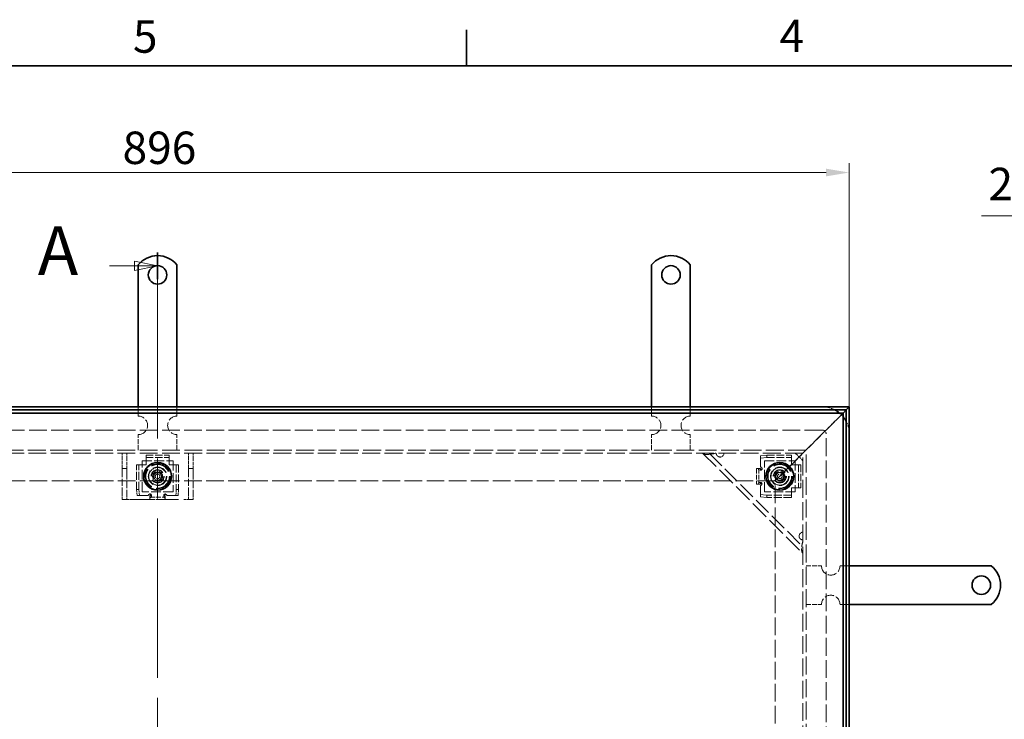
# Model space of a CAD drawing. Units: millimetres. Extents: x 0 to 3240, y 0 to 1782.
# Drawn here: x 551 to 1188, y 1299 to 1752 of the extents above; entities that cross this region are included whole.
import ezdxf

# ---------------------------------------------------------------- set-up
doc = ezdxf.new("R2010")
doc.units = ezdxf.units.MM
doc.header["$LTSCALE"] = 6
doc.linetypes.add('CHAIN', pattern=[0.7087, 0.4724, -0.0591, 0.1181, -0.0591])
doc.linetypes.add('DASHED_SPACE', pattern=[0.2067, 0.1654, -0.0413])
for name, color, linetype, lineweight, true_color in [('Kóta (ISO)', 5, 'Continuous', 9, 0x0000ff), ('Skrytá (ISO)', 7, 'DASHED_SPACE', 9, 0x0080c0), ('Čára řezu (ISO)', 3, 'CHAIN', 18, 0x00ff00)]:
    doc.layers.add(name, color=color, linetype=linetype, lineweight=lineweight, true_color=true_color)
doc.layers.add('Rámeček (ISO)', color=7, linetype='Continuous', lineweight=35)
doc.layers.add('Viditelná (ISO)', color=7, linetype='Continuous', lineweight=35)
doc.styles.add('Text popisu (ISO)', font='TAHOMA.TTF')
doc.styles.add('Text poznámky (ISO)', font='TAHOMA.TTF')
doc.dimstyles.new('Výchozí (ISO)', dxfattribs={"dimscale": 6, "dimtxt": 3.5, "dimasz": 2.5, "dimexe": 1, "dimexo": 0, "dimgap": 0.762, "dimtad": 1, "dimrnd": 1e-08, "dimtxsty": 'Text poznámky (ISO)', "dimcen": 0.09, "dimdle": 10, "dimclrd": 256, "dimclre": 256, "dimclrt": 256, "dimazin": 2, "dimtfac": 1.001486, "dimtmove": 0, "dimatfit": 3, "dimfxl": 1, "dimtolj": 1, "dimlwd": -1, "dimlwe": -1, "dimarcsym": 0})

# ---------------------------------------------------------------- blocks, each defined once
blk = doc.blocks.new('Rámečky Default Border')
at = {"layer": 'Rámeček (ISO)'}
blk.add_line((140, 287), (140, 290.9), dxfattribs=at)
at = {"layer": 'Rámeček (ISO)', "flags": 128}
blk.add_lwpolyline([(10, 10), (10, 287), (410, 287), (410, 10), (10, 10)], dxfattribs=at)
at = {"layer": 'Rámeček (ISO)', "char_height": 3.5, "attachment_point": 7, "style": 'Text poznámky (ISO)'}
for s, insert in [('5', (103.98, 287.33)), ('4', (173.78, 287.4))]:
    blk.add_mtext(s, dxfattribs=dict(at, insert=insert))
blk = doc.blocks.new('2dPrevedenyRez0')
at = {"layer": 'Čára řezu (ISO)', "linetype": 'CHAIN', "ltscale": 6.078467}
blk.add_line((106.64, 117.52), (106.64, 266.85), dxfattribs=at)
at = {"layer": 'Čára řezu (ISO)', "linetype": 'Continuous', "lineweight": 35}
for p, q in [((106.64, 263.98), (106.64, 266.85)), ((106.64, 117.52), (106.64, 120.38))]:
    blk.add_line(p, q, dxfattribs=at)
at = {"layer": 'Čára řezu (ISO)', "linetype": 'Continuous'}
for p, q in [((106.64, 265.42), (104.14, 265.92)), ((104.14, 265.92), (104.14, 264.92)), ((101.44, 265.42), (104.14, 265.42)), ((104.14, 265.42), (106.64, 265.42)), ((104.14, 264.92), (106.64, 265.42)), ((106.64, 118.95), (104.14, 119.45)), ((104.14, 119.45), (104.14, 118.45)), ((101.44, 118.95), (104.14, 118.95)), ((104.14, 118.95), (106.64, 118.95)), ((104.14, 118.45), (106.64, 118.95))]:
    blk.add_line(p, q, dxfattribs=at)
at = {"layer": 'Čára řezu (ISO)', "linetype": 'Continuous', "flags": 128}
for points in [[(104.14, 264.92), (106.64, 265.42), (104.14, 265.92), (104.14, 264.92)], [(104.14, 118.45), (106.64, 118.95), (104.14, 119.45), (104.14, 118.45)]]:
    blk.add_lwpolyline(points, dxfattribs=at)
at = {"layer": 'Čára řezu (ISO)'}
for points in [[(104.14, 264.92), (106.64, 265.42), (104.14, 265.92), (104.14, 264.92)], [(104.14, 118.45), (106.64, 118.95), (104.14, 119.45), (104.14, 118.45)]]:
    blk.add_solid(points, dxfattribs=at)
at = {"layer": 'Čára řezu (ISO)', "char_height": 5.25, "attachment_point": 7, "style": 'Text popisu (ISO)'}
for insert in [(93.71, 262.79), (93.71, 116.33)]:
    blk.add_mtext('A', dxfattribs=dict(at, insert=insert))
blk = doc.blocks.new('*D19')
at = {"layer": 'Defpoints', "color": 0, "transparency": 16777216}
for p in [(1087.83, 1652.93), (191.83, 1501.1), (1087.83, 1501.1)]:
    blk.add_point(p, dxfattribs=at)
at = {"layer": 'Kóta (ISO)', "transparency": 16777216}
for p, q in [((191.83, 1501.1), (191.83, 1658.93)), ((1087.83, 1501.1), (1087.83, 1658.93)), ((206.83, 1652.93), (1072.83, 1652.93))]:
    blk.add_line(p, q, dxfattribs=at)
for points in [[(206.83, 1655.43), (206.83, 1650.43), (191.83, 1652.93)], [(1072.83, 1655.43), (1072.83, 1650.43), (1087.83, 1652.93)]]:
    blk.add_solid(points, dxfattribs=at)
at = {"layer": 'Kóta (ISO)', "transparency": 16777216, "insert": (617.18, 1679.46), "char_height": 21, "attachment_point": 1, "style": 'Text poznámky (ISO)'}
blk.add_mtext('\\A1;896', dxfattribs=at)
blk = doc.blocks.new('*D27')
at = {"layer": 'Defpoints', "color": 0, "transparency": 16777216}
for p in [(1292.62, 1624.77), (1290.62, 1583.28), (1292.62, 1583.28)]:
    blk.add_point(p, dxfattribs=at)
at = {"layer": 'Kóta (ISO)', "transparency": 16777216}
for p, q in [((1290.62, 1583.28), (1290.62, 1630.77)), ((1292.62, 1583.28), (1292.62, 1630.77)), ((1275.62, 1624.77), (1173.4, 1624.77)), ((1292.62, 1624.77), (1290.62, 1624.77)), ((1307.62, 1624.77), (1322.62, 1624.77))]:
    blk.add_line(p, q, dxfattribs=at)
for points in [[(1275.62, 1627.27), (1275.62, 1622.27), (1290.62, 1624.77)], [(1307.62, 1627.27), (1307.62, 1622.27), (1292.62, 1624.77)]]:
    blk.add_solid(points, dxfattribs=at)
at = {"layer": 'Kóta (ISO)', "transparency": 16777216, "insert": (1177.97, 1656.02), "char_height": 21, "attachment_point": 1, "style": 'Text poznámky (ISO)'}
blk.add_mtext('\\A1;2{\\H21.031201;±0,5}', dxfattribs=at)

msp = doc.modelspace()

# ---------------------------------------------------------------- linework, layer by layer
at = {"layer": 'Skrytá (ISO)', "ltscale": 1.904597}
for p, q in [((627.333, 1495.097), (627.333, 1501.097)), ((652.333, 1495.097), (652.333, 1501.097)), ((959.833, 1495.097), (959.833, 1501.097)), ((984.833, 1495.097), (984.833, 1501.097)), ((1081.833, 1398.097), (1087.833, 1398.097)), ((1081.833, 1373.097), (1087.833, 1373.097))]:
    msp.add_line(p, q, dxfattribs=at)
at = {"layer": 'Skrytá (ISO)', "ltscale": 4.024754}
for p, q in [((1083.833, 1497.097), (1075.566, 1488.83)), ((1075.566, 1488.83), (1083.833, 1497.097))]:
    msp.add_line(p, q, dxfattribs=at)
at = {"layer": 'Skrytá (ISO)', "ltscale": 11.570714}
msp.add_line((1070.333, 1486.097), (209.333, 1486.097), dxfattribs=at)
at = {"layer": 'Skrytá (ISO)', "ltscale": 2.654692}
for p, q in [((1075.566, 1488.83), (1071.833, 1485.097)), ((1071.833, 1485.097), (1075.566, 1488.83))]:
    msp.add_line(p, q, dxfattribs=at)
at = {"layer": 'Skrytá (ISO)', "ltscale": 3.174394}
for p, q in [((627.333, 1473.097), (627.333, 1483.097)), ((652.333, 1473.097), (652.333, 1483.097)), ((959.833, 1473.097), (959.833, 1483.097)), ((984.833, 1473.097), (984.833, 1483.097)), ((1059.833, 1398.097), (1069.833, 1398.097)), ((1059.833, 1373.097), (1069.833, 1373.097))]:
    msp.add_line(p, q, dxfattribs=at)
at = {"layer": 'Skrytá (ISO)', "ltscale": 9.906209}
for p, q in [((1057.833, 1471.097), (1071.833, 1485.097)), ((1071.833, 1485.097), (1057.833, 1471.097))]:
    msp.add_line(p, q, dxfattribs=at)
at = {"layer": 'Skrytá (ISO)', "ltscale": 11.586491}
msp.add_line((1072.833, 822.597), (1072.833, 1483.597), dxfattribs=at)
at = {"layer": 'Skrytá (ISO)', "ltscale": 11.67776}
msp.add_line((1059.833, 1473.097), (219.833, 1473.097), dxfattribs=at)
at = {"layer": 'Skrytá (ISO)', "ltscale": 11.728313}
msp.add_line((1059.833, 833.097), (1059.833, 1473.097), dxfattribs=at)
at = {"layer": 'Skrytá (ISO)', "ltscale": 11.622152}
msp.add_line((1057.833, 1471.097), (221.833, 1471.097), dxfattribs=at)
at = {"layer": 'Skrytá (ISO)', "ltscale": 1.495845}
for p, q in [((616.833, 1468.097), (616.833, 1471.097)), ((619.833, 1471.097), (619.833, 1468.097)), ((659.833, 1468.097), (659.833, 1471.097)), ((662.833, 1471.097), (662.833, 1468.097)), ((619.833, 1441.097), (622.833, 1441.097)), ((656.833, 1441.097), (659.833, 1441.097))]:
    msp.add_line(p, q, dxfattribs=at)
at = {"layer": 'Skrytá (ISO)', "ltscale": 2.222046}
for p, q in [((616.833, 1461.097), (616.833, 1468.097)), ((619.833, 1468.097), (619.833, 1461.097)), ((659.833, 1461.097), (659.833, 1468.097)), ((662.833, 1468.097), (662.833, 1461.097))]:
    msp.add_line(p, q, dxfattribs=at)
at = {"layer": 'Skrytá (ISO)', "ltscale": 4.761642}
for p, q in [((632.333, 1469.73), (647.333, 1469.73)), ((632.333, 1468.236), (647.333, 1468.236)), ((1054.971, 1463.597), (1054.971, 1448.597)), ((1056.466, 1463.597), (1056.466, 1448.597))]:
    msp.add_line(p, q, dxfattribs=at)
at = {"layer": 'Skrytá (ISO)', "ltscale": 0.476074}
for p, q in [((632.333, 1469.73), (632.333, 1468.236)), ((647.333, 1469.73), (647.333, 1468.236)), ((1030.333, 1469.381), (1030.333, 1467.887)), ((1034.333, 1468.236), (1034.333, 1469.73)), ((1050.333, 1469.73), (1050.333, 1468.236)), ((626.2, 1463.597), (627.694, 1463.597)), ((653.466, 1463.597), (651.971, 1463.597)), ((1029.319, 1461.098), (1027.825, 1461.098)), ((1031.153, 1461.098), (1031.43, 1461.098)), ((1056.466, 1463.597), (1054.971, 1463.597)), ((1030.762, 1460.108), (1029.818, 1460.108)), ((627.694, 1447.597), (626.2, 1447.597)), ((653.466, 1447.597), (651.971, 1447.597)), ((1029.319, 1451.096), (1027.825, 1451.096)), ((1029.68, 1452.096), (1030.694, 1452.096)), ((1031.342, 1451.096), (1030.976, 1451.096)), ((1056.466, 1448.597), (1054.971, 1448.597)), ((626.548, 1443.597), (628.043, 1443.597)), ((634.832, 1444.418), (634.832, 1444.695)), ((634.832, 1442.584), (634.832, 1441.09)), ((635.822, 1444.027), (635.822, 1443.082)), ((643.834, 1442.945), (643.834, 1443.958)), ((644.834, 1444.606), (644.834, 1444.241)), ((644.834, 1442.584), (644.834, 1441.09)), ((651.623, 1443.597), (653.117, 1443.597)), ((1030.333, 1444.307), (1030.333, 1442.813)), ((1034.333, 1442.464), (1034.333, 1443.958)), ((1050.333, 1442.464), (1050.333, 1443.958))]:
    msp.add_line(p, q, dxfattribs=at)
at = {"layer": 'Skrytá (ISO)', "ltscale": 3.254076}
for p, q in [((632.333, 1467.342), (632.333, 1468.236)), ((647.333, 1468.236), (647.333, 1467.342)), ((1050.333, 1468.236), (1050.333, 1467.342)), ((627.694, 1463.597), (628.587, 1463.597)), ((651.078, 1463.597), (651.971, 1463.597)), ((1029.319, 1461.098), (1030.213, 1461.098)), ((1054.078, 1463.597), (1054.971, 1463.597)), ((1029.319, 1451.096), (1030.213, 1451.096)), ((1054.971, 1448.597), (1054.078, 1448.597)), ((634.832, 1442.584), (634.832, 1443.477)), ((644.834, 1442.584), (644.834, 1443.477)), ((1050.333, 1444.852), (1050.333, 1443.958))]:
    msp.add_line(p, q, dxfattribs=at)
at = {"layer": 'Skrytá (ISO)', "ltscale": 0.706319}
for p, q in [((632.333, 1465.848), (632.333, 1467.342)), ((647.333, 1465.848), (647.333, 1467.342)), ((1030.333, 1465.848), (1030.333, 1467.342)), ((1050.333, 1465.848), (1050.333, 1467.342)), ((630.082, 1463.597), (628.587, 1463.597)), ((649.584, 1463.597), (651.078, 1463.597)), ((1052.584, 1463.597), (1054.078, 1463.597)), ((1052.584, 1448.597), (1054.078, 1448.597)), ((630.082, 1443.597), (628.587, 1443.597)), ((649.584, 1443.597), (651.078, 1443.597)), ((1030.333, 1446.346), (1030.333, 1444.852)), ((1050.333, 1446.346), (1050.333, 1444.852))]:
    msp.add_line(p, q, dxfattribs=at)
at = {"layer": 'Skrytá (ISO)', "ltscale": 12.353368}
msp.add_line((992.833, 1471.097), (1057.833, 1406.097), dxfattribs=at)
at = {"layer": 'Skrytá (ISO)', "ltscale": 11.547047}
msp.add_line((997.075, 1471.097), (1057.833, 1410.34), dxfattribs=at)
at = {"layer": 'Skrytá (ISO)', "ltscale": 1.795665}
for p, q in [((1034.333, 1469.73), (1030.333, 1469.381)), ((1030.333, 1467.887), (1034.333, 1468.236)), ((626.2, 1447.597), (626.548, 1443.597)), ((628.043, 1443.597), (627.694, 1447.597)), ((651.971, 1447.597), (651.623, 1443.597)), ((653.117, 1443.597), (653.466, 1447.597)), ((1034.333, 1443.958), (1030.333, 1444.307)), ((1030.333, 1442.813), (1034.333, 1442.464))]:
    msp.add_line(p, q, dxfattribs=at)
at = {"layer": 'Skrytá (ISO)', "ltscale": 1.984278}
for p, q in [((1030.333, 1467.342), (1030.333, 1467.887)), ((628.587, 1443.597), (628.043, 1443.597)), ((651.623, 1443.597), (651.078, 1443.597)), ((1030.333, 1444.307), (1030.333, 1444.852))]:
    msp.add_line(p, q, dxfattribs=at)
at = {"layer": 'Skrytá (ISO)', "ltscale": 5.079091}
for p, q in [((1034.333, 1469.73), (1050.333, 1469.73)), ((1034.333, 1468.236), (1050.333, 1468.236)), ((626.2, 1447.597), (626.2, 1463.597)), ((627.694, 1447.597), (627.694, 1463.597)), ((651.971, 1463.597), (651.971, 1447.597)), ((653.466, 1463.597), (653.466, 1447.597)), ((1050.333, 1443.958), (1034.333, 1443.958)), ((1050.333, 1442.464), (1034.333, 1442.464))]:
    msp.add_line(p, q, dxfattribs=at)
at = {"layer": 'Skrytá (ISO)', "ltscale": 9.122487}
for p, q in [((1055.833, 1469.097), (1039.833, 1453.097)), ((1039.833, 1453.097), (1055.833, 1469.097))]:
    msp.add_line(p, q, dxfattribs=at)
at = {"layer": 'Skrytá (ISO)', "ltscale": 2.244606}
msp.add_line((1052.833, 1471.097), (1057.833, 1466.097), dxfattribs=at)
at = {"layer": 'Skrytá (ISO)', "ltscale": 1.21262}
for p, q in [((1057.833, 1471.097), (1055.833, 1469.097)), ((1055.833, 1469.097), (1057.833, 1471.097))]:
    msp.add_line(p, q, dxfattribs=at)
at = {"layer": 'Skrytá (ISO)', "ltscale": 11.655012}
msp.add_line((1057.833, 835.097), (1057.833, 1471.097), dxfattribs=at)
at = {"layer": 'Skrytá (ISO)', "ltscale": 0.952248}
for p, q in [((619.833, 1461.097), (616.833, 1461.097)), ((662.833, 1461.097), (659.833, 1461.097)), ((616.833, 1441.097), (619.833, 1441.097)), ((659.833, 1441.097), (662.833, 1441.097))]:
    msp.add_line(p, q, dxfattribs=at)
at = {"layer": 'Skrytá (ISO)', "ltscale": 1.400926}
for p, q in [((616.833, 1461.097), (616.833, 1458.396)), ((619.833, 1458.396), (619.833, 1461.097)), ((659.833, 1461.097), (659.833, 1458.396)), ((662.833, 1458.396), (662.833, 1461.097))]:
    msp.add_line(p, q, dxfattribs=at)
at = {"layer": 'Skrytá (ISO)', "ltscale": 6.348889}
for p, q in [((629.833, 1446.097), (629.833, 1466.097)), ((629.833, 1466.097), (649.833, 1466.097)), ((649.833, 1466.097), (649.833, 1446.097)), ((1032.833, 1446.097), (1032.833, 1466.097)), ((1032.833, 1466.097), (1052.833, 1466.097)), ((1052.833, 1466.097), (1052.833, 1446.097)), ((649.833, 1446.097), (629.833, 1446.097)), ((1052.833, 1446.097), (1032.833, 1446.097))]:
    msp.add_line(p, q, dxfattribs=at)
at = {"layer": 'Skrytá (ISO)', "ltscale": 0.714481}
for p, q in [((630.082, 1463.597), (632.333, 1463.597)), ((632.333, 1463.597), (632.333, 1465.848)), ((647.333, 1465.848), (647.333, 1463.597)), ((647.333, 1463.597), (649.584, 1463.597)), ((1050.333, 1465.848), (1050.333, 1463.597)), ((1050.333, 1463.597), (1052.584, 1463.597)), ((1050.333, 1448.597), (1050.333, 1446.346)), ((1052.584, 1448.597), (1050.333, 1448.597))]:
    msp.add_line(p, q, dxfattribs=at)
at = {"layer": 'Skrytá (ISO)', "ltscale": 3.175033}
for p, q in [((1027.825, 1461.098), (1027.825, 1451.096)), ((1029.319, 1461.098), (1029.319, 1451.096)), ((634.832, 1442.584), (644.834, 1442.584)), ((634.832, 1441.09), (644.834, 1441.09))]:
    msp.add_line(p, q, dxfattribs=at)
at = {"layer": 'Skrytá (ISO)', "ltscale": 0.145897}
for p, q in [((1030.213, 1461.098), (1030.322, 1461.098)), ((634.832, 1443.477), (634.832, 1443.586))]:
    msp.add_line(p, q, dxfattribs=at)
at = {"layer": 'Skrytá (ISO)', "ltscale": 1.187161}
for p, q in [((1030.333, 1462.108), (1030.333, 1465.848)), ((633.822, 1443.597), (630.082, 1443.597))]:
    msp.add_line(p, q, dxfattribs=at)
at = {"layer": 'Skrytá (ISO)', "ltscale": 0.121958}
for p, q in [((1031.333, 1461.108), (1031.717, 1461.108)), ((634.822, 1444.597), (634.822, 1444.982))]:
    msp.add_line(p, q, dxfattribs=at)
at = {"layer": 'Skrytá (ISO)', "ltscale": 0.088301}
for p, q in [((1031.43, 1461.098), (1031.707, 1461.098)), ((634.832, 1444.695), (634.832, 1444.972))]:
    msp.add_line(p, q, dxfattribs=at)
at = {"layer": 'Skrytá (ISO)', "ltscale": 0.003074}
for p, q in [((1031.717, 1461.098), (1031.707, 1461.098)), ((1031.717, 1461.108), (1031.717, 1461.098)), ((1031.707, 1451.096), (1031.717, 1451.096)), ((1031.717, 1451.096), (1031.717, 1451.086)), ((634.822, 1444.982), (634.832, 1444.982)), ((634.832, 1444.982), (634.832, 1444.972)), ((644.834, 1444.972), (644.834, 1444.982)), ((644.834, 1444.982), (644.844, 1444.982))]:
    msp.add_line(p, q, dxfattribs=at)
at = {"layer": 'Skrytá (ISO)', "ltscale": 4.466358}
for p, q in [((616.833, 1444.396), (616.833, 1458.396)), ((619.833, 1458.396), (619.833, 1444.396)), ((659.833, 1444.396), (659.833, 1458.396)), ((662.833, 1458.396), (662.833, 1444.396))]:
    msp.add_line(p, q, dxfattribs=at)
at = {"layer": 'Skrytá (ISO)', "ltscale": 0.916298}
for p, q in [((636.946, 1456.064), (638.361, 1458.58)), ((638.418, 1453.581), (636.946, 1456.064)), ((638.361, 1458.58), (641.247, 1458.613)), ((641.247, 1458.613), (642.719, 1456.13)), ((642.719, 1456.13), (641.305, 1453.614)), ((1039.949, 1455.965), (1041.277, 1458.529)), ((1041.505, 1453.534), (1039.949, 1455.965)), ((1041.277, 1458.529), (1044.16, 1458.66)), ((1044.16, 1458.66), (1045.716, 1456.229)), ((1045.716, 1456.229), (1044.389, 1453.666)), ((641.305, 1453.614), (638.418, 1453.581)), ((1044.389, 1453.666), (1041.505, 1453.534))]:
    msp.add_line(p, q, dxfattribs=at)
at = {"layer": 'Skrytá (ISO)', "ltscale": 11.51888}
for p, q in [((1039.833, 1453.097), (239.833, 1453.097)), ((1039.833, 853.097), (1039.833, 1453.097))]:
    msp.add_line(p, q, dxfattribs=at)
at = {"layer": 'Skrytá (ISO)', "ltscale": 0.117087}
for p, q in [((1030.213, 1451.096), (1030.29, 1451.096)), ((1031.342, 1451.096), (1031.707, 1451.096)), ((644.834, 1444.606), (644.834, 1444.972)), ((644.834, 1443.477), (644.834, 1443.554))]:
    msp.add_line(p, q, dxfattribs=at)
at = {"layer": 'Skrytá (ISO)', "ltscale": 1.192707}
for p, q in [((1030.333, 1446.346), (1030.333, 1450.104)), ((649.584, 1443.597), (645.826, 1443.597))]:
    msp.add_line(p, q, dxfattribs=at)
at = {"layer": 'Skrytá (ISO)', "ltscale": 0.160707}
for p, q in [((1031.717, 1451.086), (1031.211, 1451.086)), ((644.844, 1444.982), (644.844, 1444.475))]:
    msp.add_line(p, q, dxfattribs=at)
at = {"layer": 'Skrytá (ISO)', "ltscale": 1.590765}
for p, q in [((616.833, 1441.097), (616.833, 1444.396)), ((619.833, 1444.396), (619.833, 1441.097)), ((659.833, 1441.097), (659.833, 1444.396)), ((662.833, 1444.396), (662.833, 1441.097))]:
    msp.add_line(p, q, dxfattribs=at)
at = {"layer": 'Skrytá (ISO)', "ltscale": 13.707466}
msp.add_line((622.833, 1441.097), (656.833, 1441.097), dxfattribs=at)
at = {"layer": 'Skrytá (ISO)', "ltscale": 10.898808}
for centre in [(639.833, 1456.097), (1042.833, 1456.097)]:
    msp.add_circle(centre, 8.605, dxfattribs=at)
at = {"layer": 'Skrytá (ISO)', "ltscale": 13.510047}
for centre in [(639.833, 1456.097), (1042.833, 1456.097)]:
    msp.add_circle(centre, 8, dxfattribs=at)
at = {"layer": 'Skrytá (ISO)', "ltscale": 12.86832}
for centre in [(639.833, 1456.097), (1042.833, 1456.097)]:
    msp.add_circle(centre, 7.62, dxfattribs=at)
at = {"layer": 'Skrytá (ISO)', "ltscale": 10.132536}
for centre, radius in [((639.833, 1456.097), 6), ((1042.833, 1456.097), 6), ((639.833, 1456.097), 4), ((1042.833, 1456.097), 4)]:
    msp.add_circle(centre, radius, dxfattribs=at)
at = {"layer": 'Skrytá (ISO)', "ltscale": 9.794785}
for centre in [(639.833, 1456.097), (1042.833, 1456.097)]:
    msp.add_circle(centre, 5.8, dxfattribs=at)
at = {"layer": 'Skrytá (ISO)', "ltscale": 14.408465}
for centre in [(639.833, 1456.097), (1042.833, 1456.097)]:
    msp.add_circle(centre, 5.688, dxfattribs=at)
at = {"layer": 'Skrytá (ISO)', "ltscale": 10.765819}
for centre in [(639.833, 1456.097), (1042.833, 1456.097)]:
    msp.add_circle(centre, 4.25, dxfattribs=at)
at = {"layer": 'Skrytá (ISO)', "ltscale": 10.608765}
for centre in [(639.833, 1456.097), (1042.833, 1456.097)]:
    msp.add_circle(centre, 4.188, dxfattribs=at)
at = {"layer": 'Skrytá (ISO)', "ltscale": 6.448795}
for centre in [(639.833, 1456.097), (1042.833, 1456.097)]:
    msp.add_circle(centre, 3.233, dxfattribs=at)
at = {"layer": 'Skrytá (ISO)', "ltscale": 4.986384}
for centre in [(639.833, 1456.097), (1042.833, 1456.097)]:
    msp.add_circle(centre, 2.5, dxfattribs=at)
at = {"layer": 'Skrytá (ISO)', "ltscale": 2.991791}
for centre in [(639.833, 1456.097), (1042.833, 1456.097)]:
    msp.add_circle(centre, 1.5, dxfattribs=at)
at = {"layer": 'Skrytá (ISO)', "ltscale": 2.681841}
for start, end in [(62.33955, 90), (0, 27.66045)]:
    msp.add_arc((1070.333, 1483.597), 17.5, start, end, dxfattribs=at)
at = {"layer": 'Skrytá (ISO)', "ltscale": 5.983681}
for centre, start, end in [((627.333, 1489.097), 270, 90), ((652.333, 1489.097), 90, 270), ((959.833, 1489.097), 270, 90), ((984.833, 1489.097), 90, 270), ((1075.833, 1398.097), 180, 0), ((1075.833, 1373.097), 0, 180)]:
    msp.add_arc(centre, 6, start, end, dxfattribs=at)
at = {"layer": 'Skrytá (ISO)', "ltscale": 1.06303}
msp.add_arc((1070.333, 1483.597), 17.5, 39.517653, 50.482347, dxfattribs=at)
at = {"layer": 'Skrytá (ISO)', "ltscale": 1.246521}
msp.add_arc((1070.333, 1483.597), 2.5, 0, 90, dxfattribs=at)
at = {"layer": 'Skrytá (ISO)', "ltscale": 0.112513}
for centre, start, end in [((1004.146, 1471.097), 180, 188.130102), ((1057.833, 1417.411), 261.869898, 270)]:
    msp.add_arc(centre, 2.5, start, end, dxfattribs=at)
at = {"layer": 'Skrytá (ISO)', "ltscale": 1.359134}
for centre, start, end in [((1004.146, 1471.097), 261.869898, 0), ((1057.833, 1417.411), 90, 188.130102)]:
    msp.add_arc(centre, 2.5, start, end, dxfattribs=at)
at = {"layer": 'Skrytá (ISO)', "ltscale": 0.498548}
for centre, start, end in [((1030.333, 1461.108), 0, 90), ((634.822, 1443.597), 90, 180)]:
    msp.add_arc(centre, 1, start, end, dxfattribs=at)
at = {"layer": 'Skrytá (ISO)', "ltscale": 0.456544}
for centre, start, end in [((1030.211, 1451.096), 277.00835, 359.427034), ((644.834, 1443.475), 7.00835, 89.427034)]:
    msp.add_arc(centre, 1, start, end, dxfattribs=at)
at = {"layer": 'Skrytá (ISO)', "ltscale": 3.545084}
for points in [[(1001.318, 1471.097), (999.247, 1470.637), (997.189, 1470.191), (995.592, 1470.204), (994.385, 1470.215), (993.441, 1470.488), (992.833, 1471.097)], [(1057.833, 1406.097), (1057.027, 1406.903), (1056.823, 1408.309), (1057.004, 1410.101), (1057.141, 1411.456), (1057.485, 1413.017), (1057.833, 1414.582)]]:
    msp.add_open_spline(points, degree=3, knots=[0, 0, 0, 0, 0.8946709, 0.8946709, 0.8946709, 1.5707963, 1.5707963, 1.5707963, 1.5707963], dxfattribs=at)
at = {"layer": 'Skrytá (ISO)', "ltscale": 1.021539}
for points in [[(1003.793, 1468.622), (1003.673, 1468.639), (1003.553, 1468.665), (1003.036, 1468.819), (1002.665, 1469.043), (1002.092, 1469.616), (1001.868, 1469.986), (1001.715, 1470.504), (1001.689, 1470.623), (1001.672, 1470.744)], [(1057.479, 1414.936), (1057.359, 1414.953), (1057.239, 1414.979), (1056.722, 1415.132), (1056.351, 1415.357), (1055.779, 1415.929), (1055.554, 1416.3), (1055.401, 1416.818), (1055.375, 1416.937), (1055.358, 1417.057)]]:
    msp.add_open_spline(points, degree=3, knots=[0.49001532, 0.49001532, 0.49001532, 0.49001532, 0.52547397, 0.52547397, 0.64692835, 0.64692835, 0.76838272, 0.76838272, 0.80384138, 0.80384138, 0.80384138, 0.80384138], dxfattribs=at)
at = {"layer": 'Skrytá (ISO)', "ltscale": 1.221848}
for points in [[(1028.937, 1461.098), (1028.908, 1460.781), (1029.022, 1460.466), (1029.244, 1460.285), (1029.717, 1459.901), (1030.993, 1460.293), (1031.138, 1460.961), (1031.148, 1461.007), (1031.153, 1461.052), (1031.153, 1461.098)], [(634.832, 1442.201), (635.149, 1442.172), (635.463, 1442.286), (635.644, 1442.509), (636.029, 1442.981), (635.637, 1444.257), (634.968, 1444.402), (634.923, 1444.412), (634.877, 1444.417), (634.832, 1444.418)]]:
    msp.add_open_spline(points, degree=3, knots=[0.50159158, 0.50159158, 0.50159158, 0.50159158, 0.65378943, 0.65378943, 0.65378943, 0.97657066, 0.97657066, 0.97657066, 0.99840836, 0.99840836, 0.99840836, 0.99840836], dxfattribs=at)
at = {"layer": 'Skrytá (ISO)', "ltscale": 0.847961}
for points in [[(1031.43, 1461.098), (1031.43, 1461.052), (1031.427, 1461.007), (1031.422, 1460.961), (1031.35, 1460.293), (1030.712, 1459.901), (1030.476, 1460.285), (1030.364, 1460.466), (1030.308, 1460.781), (1030.322, 1461.098)], [(634.832, 1444.695), (634.877, 1444.694), (634.923, 1444.692), (634.968, 1444.687), (635.637, 1444.614), (636.029, 1443.976), (635.644, 1443.74), (635.463, 1443.629), (635.149, 1443.572), (634.832, 1443.586)]]:
    msp.add_open_spline(points, degree=3, knots=[-0.99840836, -0.99840836, -0.99840836, -0.99840836, -0.97657066, -0.97657066, -0.97657066, -0.65378943, -0.65378943, -0.65378943, -0.50159158, -0.50159158, -0.50159158, -0.50159158], dxfattribs=at)
at = {"layer": 'Skrytá (ISO)', "ltscale": 1.223542}
for points in [[(1030.976, 1451.096), (1030.976, 1451.803), (1029.666, 1452.318), (1029.182, 1451.949), (1028.949, 1451.771), (1028.834, 1451.433), (1028.872, 1451.096)], [(644.834, 1444.241), (644.127, 1444.241), (643.612, 1442.931), (643.981, 1442.447), (644.158, 1442.213), (644.497, 1442.099), (644.834, 1442.137)]]:
    msp.add_open_spline(points, degree=3, knots=[0, 0, 0, 0, 0.33735176, 0.33735176, 0.33735176, 0.5, 0.5, 0.5, 0.5], dxfattribs=at)
at = {"layer": 'Skrytá (ISO)', "ltscale": 0.851496}
for points in [[(1030.29, 1451.096), (1030.271, 1451.433), (1030.328, 1451.771), (1030.445, 1451.949), (1030.687, 1452.318), (1031.342, 1451.803), (1031.342, 1451.096)], [(644.834, 1443.554), (644.497, 1443.535), (644.158, 1443.592), (643.981, 1443.709), (643.612, 1443.951), (644.127, 1444.606), (644.834, 1444.606)]]:
    msp.add_open_spline(points, degree=3, knots=[-0.5, -0.5, -0.5, -0.5, -0.33735176, -0.33735176, -0.33735176, 0, 0, 0, 0], dxfattribs=at)
at = {"layer": 'Viditelná (ISO)'}
for p, q in [((627.333, 1576.597), (627.333, 1593.085)), ((652.333, 1576.597), (652.333, 1593.085)), ((959.833, 1576.597), (959.833, 1593.085)), ((984.833, 1576.597), (984.833, 1593.085)), ((627.333, 1576.597), (627.333, 1572.708)), ((652.333, 1576.597), (652.333, 1572.708)), ((959.833, 1576.597), (959.833, 1572.708)), ((984.833, 1576.597), (984.833, 1572.708)), ((627.333, 1570.233), (627.333, 1572.708)), ((627.333, 1562.455), (627.333, 1570.233)), ((652.333, 1570.233), (652.333, 1572.708)), ((652.333, 1562.455), (652.333, 1570.233)), ((959.833, 1570.233), (959.833, 1572.708)), ((959.833, 1562.455), (959.833, 1570.233)), ((984.833, 1570.233), (984.833, 1572.708)), ((984.833, 1562.455), (984.833, 1570.233)), ((627.333, 1559.98), (627.333, 1562.455)), ((652.333, 1559.98), (652.333, 1562.455)), ((959.833, 1559.98), (959.833, 1562.455)), ((984.833, 1559.98), (984.833, 1562.455)), ((627.333, 1559.98), (627.333, 1552.202)), ((652.333, 1559.98), (652.333, 1552.202)), ((959.833, 1559.98), (959.833, 1552.202)), ((984.833, 1559.98), (984.833, 1552.202)), ((627.333, 1549.727), (627.333, 1552.202)), ((627.333, 1541.949), (627.333, 1549.727)), ((652.333, 1549.727), (652.333, 1552.202)), ((652.333, 1541.949), (652.333, 1549.727)), ((959.833, 1549.727), (959.833, 1552.202)), ((959.833, 1541.949), (959.833, 1549.727)), ((984.833, 1549.727), (984.833, 1552.202)), ((984.833, 1541.949), (984.833, 1549.727)), ((627.333, 1539.474), (627.333, 1541.949)), ((627.333, 1539.474), (627.333, 1531.696)), ((652.333, 1539.474), (652.333, 1541.949)), ((652.333, 1539.474), (652.333, 1531.696)), ((959.833, 1539.474), (959.833, 1541.949)), ((959.833, 1539.474), (959.833, 1531.696)), ((984.833, 1539.474), (984.833, 1541.949)), ((984.833, 1539.474), (984.833, 1531.696)), ((627.333, 1529.221), (627.333, 1531.696)), ((652.333, 1529.221), (652.333, 1531.696)), ((959.833, 1529.221), (959.833, 1531.696)), ((984.833, 1529.221), (984.833, 1531.696)), ((627.333, 1521.443), (627.333, 1529.221)), ((652.333, 1521.443), (652.333, 1529.221)), ((959.833, 1521.443), (959.833, 1529.221)), ((984.833, 1521.443), (984.833, 1529.221)), ((627.333, 1518.968), (627.333, 1521.443)), ((627.333, 1518.968), (627.333, 1515.079)), ((652.333, 1518.968), (652.333, 1521.443)), ((652.333, 1518.968), (652.333, 1515.079)), ((959.833, 1518.968), (959.833, 1521.443)), ((959.833, 1518.968), (959.833, 1515.079)), ((984.833, 1518.968), (984.833, 1521.443)), ((984.833, 1518.968), (984.833, 1515.079)), ((627.333, 1501.097), (627.333, 1515.079)), ((652.333, 1501.097), (652.333, 1515.079)), ((959.833, 1501.097), (959.833, 1515.079)), ((984.833, 1501.097), (984.833, 1515.079)), ((1087.833, 1501.097), (191.833, 1501.097)), ((193.833, 1499.097), (1085.833, 1499.097)), ((1085.833, 1499.097), (1083.833, 1497.097)), ((1083.833, 1497.097), (1085.833, 1499.097)), ((1087.833, 1501.097), (1085.833, 1499.097)), ((1085.833, 1499.097), (1087.833, 1501.097)), ((1085.833, 1499.097), (1085.833, 807.097)), ((1087.833, 805.097), (1087.833, 1501.097)), ((195.833, 1497.097), (1083.833, 1497.097)), ((1083.833, 1497.097), (1083.833, 809.097)), ((1087.833, 1398.097), (1101.814, 1398.097)), ((1105.703, 1398.097), (1101.814, 1398.097)), ((1105.703, 1398.097), (1108.178, 1398.097)), ((1108.178, 1398.097), (1115.957, 1398.097)), ((1115.957, 1398.097), (1118.431, 1398.097)), ((1126.21, 1398.097), (1118.431, 1398.097)), ((1126.21, 1398.097), (1128.684, 1398.097)), ((1128.684, 1398.097), (1136.463, 1398.097)), ((1136.463, 1398.097), (1138.938, 1398.097)), ((1146.716, 1398.097), (1138.938, 1398.097)), ((1146.716, 1398.097), (1149.191, 1398.097)), ((1149.191, 1398.097), (1156.969, 1398.097)), ((1156.969, 1398.097), (1159.444, 1398.097)), ((1163.333, 1398.097), (1159.444, 1398.097)), ((1163.333, 1398.097), (1179.82, 1398.097)), ((1087.833, 1373.097), (1101.814, 1373.097)), ((1105.703, 1373.097), (1101.814, 1373.097)), ((1105.703, 1373.097), (1108.178, 1373.097)), ((1108.178, 1373.097), (1115.957, 1373.097)), ((1115.957, 1373.097), (1118.431, 1373.097)), ((1126.21, 1373.097), (1118.431, 1373.097)), ((1126.21, 1373.097), (1128.684, 1373.097)), ((1128.684, 1373.097), (1136.463, 1373.097)), ((1136.463, 1373.097), (1138.938, 1373.097)), ((1146.716, 1373.097), (1138.938, 1373.097)), ((1146.716, 1373.097), (1149.191, 1373.097)), ((1149.191, 1373.097), (1156.969, 1373.097)), ((1156.969, 1373.097), (1159.444, 1373.097)), ((1163.333, 1373.097), (1159.444, 1373.097)), ((1163.333, 1373.097), (1179.82, 1373.097))]:
    msp.add_line(p, q, dxfattribs=at)
for centre, radius in [((639.833, 1586.597), 6), ((972.333, 1586.597), 6), ((639.833, 1456.097), 9), ((1042.833, 1456.097), 9), ((1173.333, 1385.597), 6)]:
    msp.add_circle(centre, radius, dxfattribs=at)
for centre, radius, start, end in [((639.833, 1583.097), 16, 38.624833, 141.375167), ((972.333, 1583.097), 16, 38.624833, 141.375167), ((1070.333, 1483.597), 17.5, 50.482347, 62.33955), ((1070.333, 1483.597), 17.5, 27.66045, 39.517653), ((1169.833, 1385.597), 16, 308.624833, 51.375167)]:
    msp.add_arc(centre, radius, start, end, dxfattribs=at)

# ---------------------------------------------------------------- block references
at = {"xscale": 6, "yscale": 6, "zscale": 6}
msp.add_blockref('Rámečky Default Border', (0, 0), dxfattribs=at)
at = {"layer": 'Čára řezu (ISO)', "xscale": 6, "yscale": 6, "zscale": 6}
msp.add_blockref('2dPrevedenyRez0', (0, 0), dxfattribs=at)

# ---------------------------------------------------------------- dimensions: what is measured, and where the dimension line sits
at = {"layer": 'Kóta (ISO)'}
for base, p1, p2, override, picture, middle in [((1087.833, 1652.933), (191.833, 1501.097), (1087.833, 1501.097), {"dimdec": 2, "dimtp": 0, "dimtm": 0, "dimtdec": 2, "dimtofl": 0, "dimatfit": 1}, '*D19', (639.833, 1652.933)), ((1292.62, 1624.771), (1290.62, 1583.283), (1292.62, 1583.283), {"dimgap": 0.762, "dimdec": 2, "dimtol": 1, "dimlim": 0, "dimtp": 0.5, "dimtm": 0.5, "dimtdec": 2, "dimtofl": 1, "dimatfit": 1}, '*D27', (1215.026, 1624.771))]:
    dim = msp.add_linear_dim(base=base, p1=p1, p2=p2, angle=180, dimstyle='Výchozí (ISO)', override=override, dxfattribs=at)
    dim.commit()
    dim.dimension.update_dxf_attribs({"geometry": picture, "text_midpoint": middle, "dimtype": 160})

doc.saveas('drawing.dxf')
